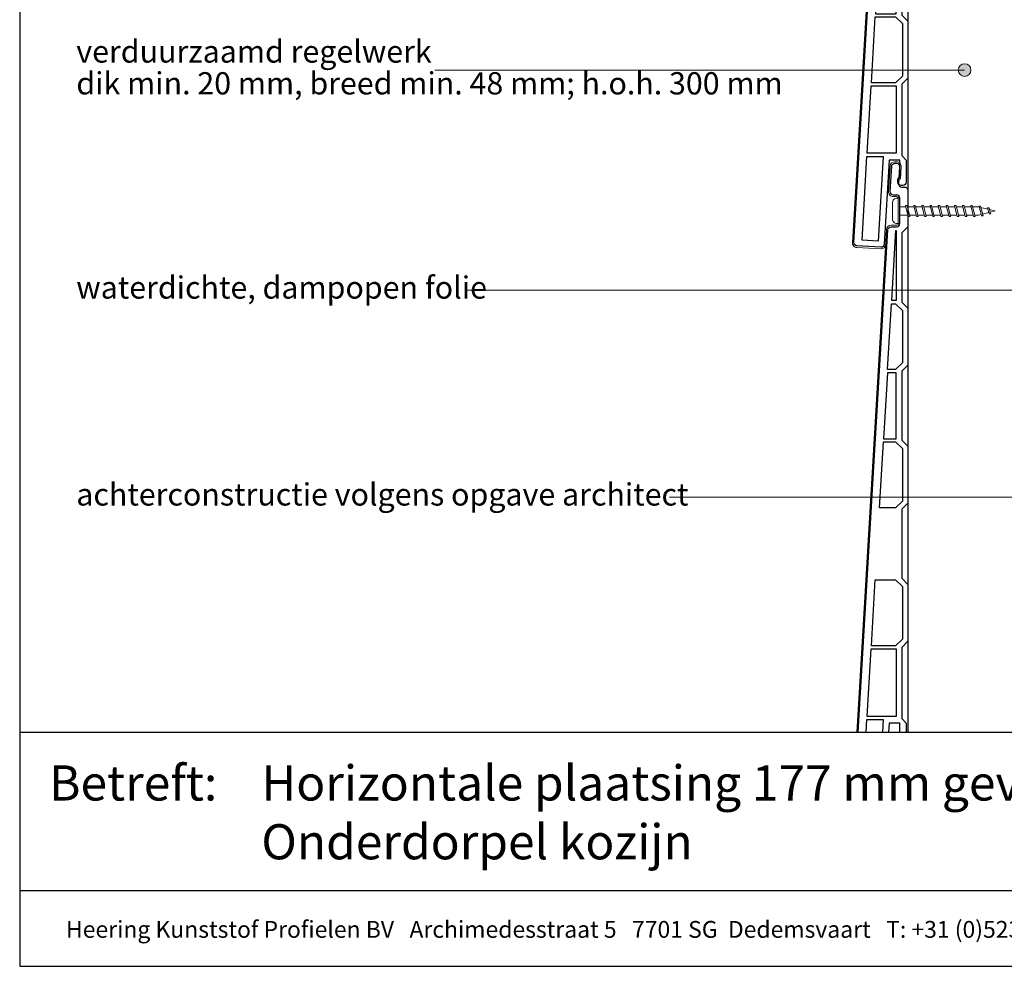
# Model space of a CAD drawing. Units: millimetres. Extents: x 17246 to 18386, y 3874 to 4791.
# Drawn here: x 17246 to 17556, y 3874 to 4171 of the extents above; entities that cross this region are included whole.
import ezdxf
from ezdxf.enums import TextEntityAlignment as Align

# ---------------------------------------------------------------- set-up
doc = ezdxf.new("R2010")
doc.units = ezdxf.units.MM
doc.header["$LTSCALE"] = 5
doc.header["$MEASUREMENT"] = 0
for name, color, linetype, lineweight in [('Aanzichtlijnen', 7, 'Continuous', 25), ('Attributes', 7, 'Continuous', 25), ('Doorsnede kunststof', 7, 'Continuous', 25), ('Doorsnede Renolit', 7, 'Continuous', 5), ('Hulplijnen', 7, 'Continuous', 5), ('Tekst', 2, 'Continuous', 25)]:
    doc.layers.add(name, color=color, linetype=linetype, lineweight=lineweight)
doc.styles.add('Standaard', font='arial.ttf')

# ---------------------------------------------------------------- blocks, each defined once
blk = doc.blocks.new('Kader Keralit Portrait')
for p, q in [((0, 24.55), (190, 24.55)), ((0, 7.95), (142.42, 7.95))]:
    blk.add_line(p, q)
blk.add_lwpolyline([(0, 277), (0, 0), (190, 0), (190, 277)], close=True)
at = {"layer": 'Tekst', "style": 'Standaard'}
blk.add_text('Betreft:', height=3.682, dxfattribs=at).set_placement((3.07, 17.37))
blk.add_text('Heering Kunststof Profielen BV   Archimedesstraat 5   7701 SG  Dedemsvaart   T: +31 (0)523-615631   F: +31 (0)523-612668', height=1.76285, dxfattribs=at).set_placement((71.57, 3.64), align=Align.MIDDLE)
for tag, p in [('BETREFT1', (25.32, 17.37)), ('BETREFT2', (25.32, 11.21))]:
    blk.add_attdef(tag, p, '', height=3.68, dxfattribs=at)
blk = doc.blocks.new('2817')
at = {"layer": 'Doorsnede kunststof'}
blk.add_lwpolyline([(1.5, -176.5), (2.1, -176.5, 0.414214), (3.1, -175.5), (3.1, -174.5, 0.414214), (2.6, -174), (2.5, -174), (2.5, -168.5), (5.86, -168.5), (7.42, -195, 0.414214), (8.48, -195.94), (15.97, -195.5, 0.414214), (16.91, -194.44), (6.23, -13.44, 0.397066), (5.24, -12.5), (3.5, -12.5, -0.414214), (2.5, -11.5), (2.5, -3.5, -0.414214), (3.5, -2.5), (4.53, -2.5, 0.431572), (5.53, -1.44), (5.06, 6.53, 0.405614), (4.03, 7.47), (3.53, 7.46, 0.422866), (2.56, 6.4), (2.88, 1.06, -0.431572), (1.88, 0), (1, 0, 0.414214), (0, -1), (0, -12.5), (1.9, -14.4), (1.9, -36.2), (0, -38.1), (0, -56), (1.9, -57.9), (1.9, -79.6), (0, -81.5), (0, -99.4), (1.9, -101.3), (1.9, -123), (0, -124.9), (0, -142.8), (1.9, -144.7), (1.9, -167.1), (0.5, -168.5), (0.5, -175.5, 0.414214)], format="xyb", close=True, dxfattribs=at)
for points in [[(3.6, -35.7), (5.04, -35.7), (3.75, -13.7), (3.6, -13.7)], [(1.7, -55.3), (3.8, -57.4), (6.32, -57.4), (5.1, -36.7), (3.8, -36.7), (1.7, -38.8)], [(1.7, -82.2), (1.7, -98.7), (3.8, -100.8), (8.88, -100.8), (7.66, -80.1), (3.8, -80.1)], [(3.6, -101.8), (8.94, -101.8), (10.16, -122.5), (3.6, -122.5)], [(10.22, -123.5), (3.8, -123.5), (1.7, -125.6), (1.7, -142.1), (3.8, -144.2), (11.44, -144.2)], [(11.5, -145.2), (3.6, -145.2), (3.6, -166.4), (12.75, -166.4)], [(9.27, -193.99), (14.36, -193.69), (12.81, -167.4), (7.7, -167.4)]]:
    blk.add_lwpolyline(points, close=True, dxfattribs=at)
blk.add_lwpolyline([(7.6, -79.1), (3.6, -79.1), (3.6, -58.4), (6.38, -58.4), (7.6, -79.1)], dxfattribs=at)
at = {"layer": 'Doorsnede Renolit'}
blk.add_lwpolyline([(6.68, -190.94), (6.93, -195.03, 0.414214), (8.51, -196.44), (16, -196, 0.414214), (17.41, -194.41), (6.73, -13.41, 0.397066), (5.24, -12), (3.5, -12, -0.414214), (3, -11.5), (3, -3.5, -0.414214), (3.5, -3), (4.53, -3, 0.431572), (6.03, -1.41), (5.56, 6.56, 0.405614), (4.01, 7.97), (3.51, 7.96, 0.422866), (2.06, 6.37), (2.29, 2.46)], format="xyb", dxfattribs=at)
at = {"layer": 'Attributes', "style": 'Standaard', "flags": 1}
for tag, p in [('BESTELNUMMER', (0.34, -2.98)), ('OMSCHRIJVING', (0.34, -3.98)), ('MATERIAAL', (0.34, -4.98)), ('KLEUR', (0.34, -5.98)), ('OPMERKING', (0.34, -7.98)), ('BEVESTIGING', (0.34, -6.98))]:
    blk.add_attdef(tag, p, '', height=0.16, dxfattribs=at)
blk = doc.blocks.new('2801')
at = {"layer": 'Hulplijnen', "linetype": 'Continuous'}
for p, q in [((0, 1.31), (1.93, 1.31)), ((1.82, 1.75), (2.67, -1.75)), ((1.82, 1.75), (2.32, 1.75)), ((2.32, 1.75), (3.17, -1.75)), ((2.43, 1.31), (4.49, 1.31)), ((4.38, 1.75), (5.23, -1.75)), ((4.38, 1.75), (4.88, 1.75)), ((4.88, 1.75), (5.73, -1.75)), ((4.99, 1.31), (7.05, 1.31)), ((6.94, 1.75), (7.79, -1.75)), ((6.94, 1.75), (7.44, 1.75)), ((7.44, 1.75), (8.29, -1.75)), ((7.55, 1.31), (9.61, 1.31)), ((9.5, 1.75), (10.35, -1.75)), ((9.5, 1.75), (10, 1.75)), ((10, 1.75), (10.85, -1.75)), ((10.11, 1.31), (12.17, 1.31)), ((12.06, 1.75), (12.91, -1.75)), ((12.06, 1.75), (12.56, 1.75)), ((12.56, 1.75), (13.41, -1.75)), ((12.67, 1.31), (14.73, 1.31)), ((14.62, 1.75), (15.47, -1.75)), ((14.62, 1.75), (15.12, 1.75)), ((15.12, 1.75), (15.97, -1.75)), ((15.23, 1.31), (17.29, 1.31)), ((17.18, 1.75), (18.03, -1.75)), ((17.18, 1.75), (17.68, 1.75)), ((17.68, 1.75), (18.53, -1.75)), ((17.79, 1.31), (19.85, 1.31)), ((19.74, 1.75), (20.59, -1.75)), ((19.74, 1.75), (20.24, 1.75)), ((20.24, 1.75), (21.09, -1.75)), ((20.35, 1.31), (22.41, 1.31)), ((22.3, 1.75), (23.15, -1.75)), ((22.3, 1.75), (22.8, 1.75)), ((22.8, 1.75), (23.65, -1.75)), ((22.91, 1.31), (24.77, 1.31)), ((24.98, 1.25), (24.77, 1.31)), ((24.92, 1.51), (25.66, -1.57)), ((24.92, 1.51), (25.42, 1.51)), ((25.42, 1.51), (26.16, -1.57)), ((27.7, 0.57), (25.51, 1.12)), ((27.61, 0.96), (28.06, -0.88)), ((27.61, 0.96), (28.11, 0.96)), ((28.11, 0.96), (28.56, -0.88)), ((30, 0), (28.24, 0.44)), ((30, 0), (28.44, -0.39)), ((0, -1.31), (2.56, -1.31)), ((2.67, -1.75), (3.17, -1.75)), ((3.06, -1.31), (5.12, -1.31)), ((5.23, -1.75), (5.73, -1.75)), ((5.62, -1.31), (7.68, -1.31)), ((7.79, -1.75), (8.29, -1.75)), ((8.18, -1.31), (10.24, -1.31)), ((10.35, -1.75), (10.85, -1.75)), ((10.74, -1.31), (12.8, -1.31)), ((12.91, -1.75), (13.41, -1.75)), ((13.3, -1.31), (15.36, -1.31)), ((15.47, -1.75), (15.97, -1.75)), ((15.86, -1.31), (17.92, -1.31)), ((18.03, -1.75), (18.53, -1.75)), ((18.42, -1.31), (20.48, -1.31)), ((20.59, -1.75), (21.09, -1.75)), ((20.98, -1.31), (23.04, -1.31)), ((23.15, -1.75), (23.65, -1.75)), ((23.54, -1.31), (24.77, -1.31)), ((25.55, -1.11), (24.77, -1.31)), ((25.66, -1.57), (26.16, -1.57)), ((27.97, -0.51), (26.02, -0.99)), ((28.06, -0.88), (28.56, -0.88))]:
    blk.add_line(p, q, dxfattribs=at)
at = {"layer": 'Hulplijnen'}
blk.add_lwpolyline([(-0.83, -4), (0, -4), (0, 4), (-0.83, 4, 0.414214), (-2.33, 2.5), (-2.33, -2.5, 0.414214)], format="xyb", close=True, dxfattribs=at)
at = {"layer": 'Attributes', "style": 'Standaard', "flags": 1}
for tag, p in [('BESTELNUMMER', (0.21, 0.34)), ('OMSCHRIJVING', (0.21, -0.66))]:
    blk.add_attdef(tag, p, '', height=0.16, dxfattribs=at)

msp = doc.modelspace()

# ---------------------------------------------------------------- hatches: boundary and pattern name
at = {"layer": 'Hulplijnen'}
h = msp.add_hatch(color=256, dxfattribs=at)
edge = h.paths.add_edge_path()
edge.add_arc((17543.28, 4155.67), 2, 0, 360)

# ---------------------------------------------------------------- linework, layer by layer
at = {"layer": 'Aanzichtlijnen'}
msp.add_lwpolyline([(17558.94, 3947.58), (17558.94, 4342.86), (17525.43, 4342.86), (17525.43, 3947.58)], dxfattribs=at)
at = {"layer": 'Doorsnede kunststof'}
msp.add_lwpolyline([(17509.89, 3947.58), (17519.2, 4105.45, -0.397066), (17520.2, 4106.39), (17521.93, 4106.39, 0.414214), (17522.93, 4107.39), (17522.93, 4115.39, 0.414214), (17521.93, 4116.39), (17520.9, 4116.39, -0.431572), (17519.91, 4117.45), (17520.38, 4125.42, -0.405614), (17521.4, 4126.36), (17521.9, 4126.35, -0.422866), (17522.87, 4125.29), (17522.56, 4119.95, 0.431572), (17523.56, 4118.89), (17524.43, 4118.89, -0.414214), (17525.43, 4117.89), (17525.43, 4106.39), (17523.53, 4104.49), (17523.53, 4082.69), (17525.43, 4080.79), (17525.43, 4062.89), (17523.53, 4060.99), (17523.53, 4039.29), (17525.43, 4037.39), (17525.43, 4019.49), (17523.53, 4017.59), (17523.53, 3995.89), (17525.43, 3993.99), (17525.43, 3976.09), (17523.53, 3974.19), (17523.53, 3951.79), (17524.93, 3950.39), (17524.93, 3947.58)], format="xyb", dxfattribs=at)
for points in [[(17521.83, 4083.19), (17520.39, 4083.19), (17521.69, 4105.19), (17521.83, 4105.19)], [(17523.73, 4063.59), (17521.63, 4061.49), (17519.11, 4061.49), (17520.33, 4082.19), (17521.63, 4082.19), (17523.73, 4080.09)], [(17523.73, 4036.69), (17523.73, 4020.19), (17521.63, 4018.09), (17516.55, 4018.09), (17517.77, 4038.79), (17521.63, 4038.79)], [(17515.21, 3995.39), (17521.63, 3995.39), (17523.73, 3993.29), (17523.73, 3976.79), (17521.63, 3974.69), (17513.99, 3974.69)], [(17513.93, 3973.69), (17521.83, 3973.69), (17521.83, 3952.49), (17512.68, 3952.49)]]:
    msp.add_lwpolyline(points, close=True, dxfattribs=at)
for points in [[(17517.83, 4039.79), (17521.83, 4039.79), (17521.83, 4060.49), (17519.05, 4060.49), (17517.83, 4039.79)], [(17512.39, 3947.58), (17512.62, 3951.49), (17517.73, 3951.49), (17517.5, 3947.58)], [(17522.93, 3947.58), (17522.93, 3950.39), (17519.57, 3950.39), (17519.41, 3947.58)]]:
    msp.add_lwpolyline(points, dxfattribs=at)
at = {"layer": 'Doorsnede Renolit'}
msp.add_lwpolyline([(17509.39, 3947.58), (17518.7, 4105.48, -0.397066), (17520.2, 4106.89), (17521.93, 4106.89, 0.414214), (17522.43, 4107.39), (17522.43, 4115.39, 0.414214), (17521.93, 4115.89), (17520.9, 4115.89, -0.431572), (17519.41, 4117.48), (17519.88, 4125.45, -0.405614), (17521.42, 4126.86), (17521.92, 4126.85, -0.422866), (17523.37, 4125.26), (17523.14, 4121.35)], format="xyb", dxfattribs=at)
at = {"layer": 'Hulplijnen'}
for p, q in [((17543.28, 4155.67), (17376.79, 4155.67)), ((17560.63, 4086.49), (17387.09, 4086.49)), ((17633.35, 4021.45), (17450.53, 4021.45))]:
    msp.add_line(p, q, dxfattribs=at)
msp.add_circle((17543.28, 4155.67), 2, dxfattribs=at)

# ---------------------------------------------------------------- block references
at = {"xscale": 3, "yscale": 3, "zscale": 3}
msp.add_blockref('Kader Keralit Portrait', (17246.28, 3873.93), dxfattribs=at).add_auto_attribs({'BETREFT1': 'Horizontale plaatsing 177 mm gevelpanelen', 'BETREFT2': 'Onderdorpel kozijn'})
at = {"xscale": -1}
msp.add_blockref('2817', (17525.43, 4295.89), dxfattribs=at)
msp.add_blockref('2801', (17522.93, 4111.39))

# ---------------------------------------------------------------- texts
at = {"layer": 'Tekst', "style": 'Standaard'}
for s, p in [('verduurzaamd regelwerk', (17264.08, 4158)), ('dik min. 20 mm, breed min. 48 mm; h.o.h. 300 mm', (17264.08, 4148)), ('waterdichte, dampopen folie', (17264.08, 4083.82)), ('achterconstructie volgens opgave architect', (17264.08, 4018.77))]:
    msp.add_text(s, height=7, dxfattribs=at).set_placement(p)

doc.saveas('drawing.dxf')
